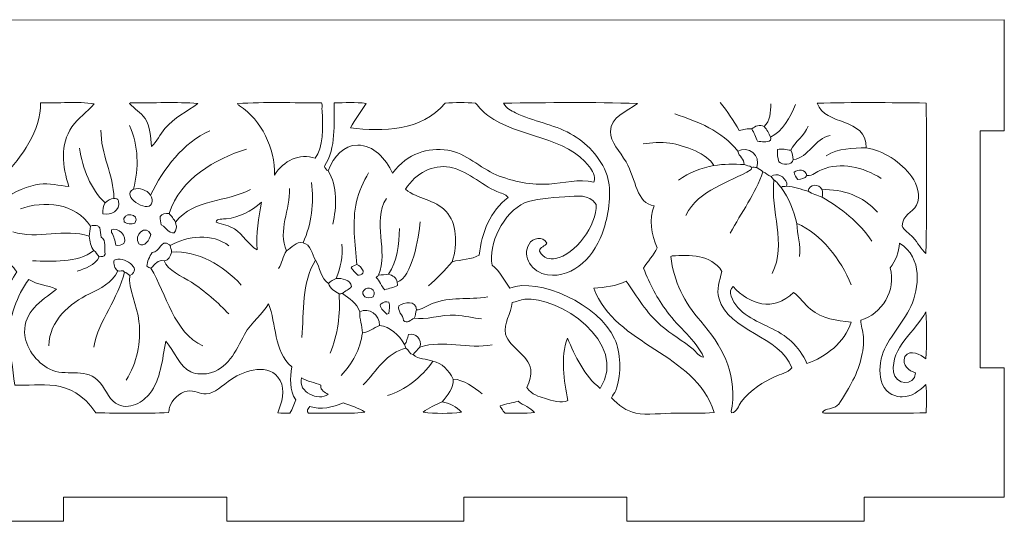
# Model space of a CAD drawing. Units: centimetres. Extents: x -52.9 to 15.2, y -14.8 to 15.
# Drawn here: x -4.1 to 8.2, y 8.7 to 15 of the extents above; entities that cross this region are included whole.
import ezdxf

# ---------------------------------------------------------------- set-up
doc = ezdxf.new("R2010")
doc.units = ezdxf.units.CM
doc.header["$MEASUREMENT"] = 0
doc.layers.add('Camada 1', color=7, linetype='Continuous')

msp = doc.modelspace()

# ---------------------------------------------------------------- linework, layer by layer
at = {"layer": 'Camada 1', "lineweight": 9}
for points, knots in [([(-8.23961, 14.98022), (-8.23961, 14.98022), (-8.2396, 13.59937), (-8.2396, 13.59937), (-8.2396, 13.59937), (-8.2396, 13.59937), (-7.93961, 13.59937), (-7.93961, 13.59937), (-7.93961, 13.59937), (-7.93961, 13.59937), (-7.93961, 10.63598), (-7.93961, 10.63598), (-7.93961, 10.63598), (-7.93961, 10.63598), (-8.23959, 10.63598), (-8.23959, 10.63598), (-8.23959, 10.63598), (-8.23959, 10.63598), (-8.23958, 9.02087), (-8.23958, 9.02087), (-8.23958, 9.02087), (-8.23958, 9.02087), (-6.4817, 9.02086), (-6.4817, 9.02086), (-6.4817, 9.02086), (-6.4817, 9.02086), (-6.4817, 8.72079), (-6.4817, 8.72079), (-6.4817, 8.72079), (-6.4817, 8.72079), (-3.51831, 8.72079), (-3.51831, 8.72079), (-3.51831, 8.72079), (-3.51831, 8.72079), (-3.51831, 9.02084), (-3.51831, 9.02084), (-3.51831, 9.02084), (-3.51831, 9.02084), (-1.4817, 9.02083), (-1.4817, 9.02083), (-1.4817, 9.02083), (-1.4817, 9.02083), (-1.4817, 8.72079), (-1.4817, 8.72079), (-1.4817, 8.72079), (-1.4817, 8.72079), (1.48169, 8.72079), (1.48169, 8.72079), (1.48169, 8.72079), (1.48169, 8.72079), (1.48169, 9.02081), (1.48169, 9.02081), (1.48169, 9.02081), (1.48169, 9.02081), (3.5183, 9.0208), (3.5183, 9.0208), (3.5183, 9.0208), (3.5183, 9.0208), (3.5183, 8.72079), (3.5183, 8.72079), (3.5183, 8.72079), (3.5183, 8.72079), (6.48169, 8.72079), (6.48169, 8.72079), (6.48169, 8.72079), (6.48169, 8.72079), (6.48169, 9.02079), (6.48169, 9.02079), (6.48169, 9.02079), (6.48169, 9.02079), (8.23129, 9.02078), (8.23129, 9.02078), (8.23129, 9.02078), (8.23129, 9.02078), (8.23128, 10.63598), (8.23128, 10.63598), (8.23128, 10.63598), (8.23128, 10.63598), (7.93129, 10.63598), (7.93129, 10.63598), (7.93129, 10.63598), (7.93129, 10.63598), (7.93129, 13.59937), (7.93129, 13.59937), (7.93129, 13.59937), (7.93129, 13.59937), (8.23127, 13.59937), (8.23127, 13.59937), (8.23127, 13.59937), (8.23127, 13.59937), (8.23126, 14.98645), (8.23126, 14.98645), (8.23126, 14.98645), (8.23126, 14.98645), (-8.23961, 14.98022), (-8.23961, 14.98022)], [0, 0, 0, 0, 0.04, 0.04, 0.04, 0.04, 0.08, 0.08, 0.08, 0.08, 0.12, 0.12, 0.12, 0.12, 0.16, 0.16, 0.16, 0.16, 0.2, 0.2, 0.2, 0.2, 0.24, 0.24, 0.24, 0.24, 0.28, 0.28, 0.28, 0.28, 0.32, 0.32, 0.32, 0.32, 0.36, 0.36, 0.36, 0.36, 0.4, 0.4, 0.4, 0.4, 0.44, 0.44, 0.44, 0.44, 0.48, 0.48, 0.48, 0.48, 0.52, 0.52, 0.52, 0.52, 0.56, 0.56, 0.56, 0.56, 0.6, 0.6, 0.6, 0.6, 0.64, 0.64, 0.64, 0.64, 0.68, 0.68, 0.68, 0.68, 0.72, 0.72, 0.72, 0.72, 0.76, 0.76, 0.76, 0.76, 0.8, 0.8, 0.8, 0.8, 0.84, 0.84, 0.84, 0.84, 0.88, 0.88, 0.88, 0.88, 0.92, 0.92, 0.92, 0.92, 1, 1, 1, 1]), ([(-2.66923, 13.94949), (-2.6808, 13.94864), (-2.68965, 13.94437), (-2.69365, 13.94017), (-2.69365, 13.94017), (-2.63314, 13.87124), (-2.55484, 13.82897), (-2.50156, 13.75256), (-2.50156, 13.75256), (-2.42882, 13.64821), (-2.43575, 13.52777), (-2.42142, 13.40225), (-2.42142, 13.40225), (-2.35213, 13.46523), (-2.31524, 13.55448), (-2.25302, 13.62556), (-2.25302, 13.62556), (-2.13456, 13.76096), (-1.98039, 13.8421), (-1.83984, 13.93823), (-1.83984, 13.93823), (-2.10967, 13.96441), (-2.39388, 13.94208), (-2.66923, 13.94948)], [0, 0, 0, 0, 0.14285714, 0.14285714, 0.14285714, 0.14285714, 0.28571429, 0.28571429, 0.28571429, 0.28571429, 0.42857143, 0.42857143, 0.42857143, 0.42857143, 0.57142857, 0.57142857, 0.57142857, 0.57142857, 0.71428571, 0.71428571, 0.71428571, 0.71428571, 1, 1, 1, 1]), ([(1.3368, 11.96236), (1.44425, 11.99372), (1.57955, 11.98814), (1.67185, 12.04678), (1.67185, 12.04678), (1.7016, 12.32674), (1.81477, 12.60145), (2.03316, 12.76369), (2.03316, 12.76369), (1.99845, 12.81781), (1.94813, 12.81491), (1.89327, 12.83915), (1.89327, 12.83915), (1.70291, 12.92311), (1.49994, 13.11481), (1.30428, 13.14462), (1.30428, 13.14462), (1.09556, 13.17641), (0.8865, 13.08169), (0.75124, 12.8678), (0.75124, 12.8678), (0.90264, 12.74203), (1.1214, 12.74231), (1.25893, 12.59245), (1.25893, 12.59245), (1.39318, 12.44612), (1.40471, 12.193), (1.33679, 11.96236)], [0, 0, 0, 0, 0.125, 0.125, 0.125, 0.125, 0.25, 0.25, 0.25, 0.25, 0.375, 0.375, 0.375, 0.375, 0.5, 0.5, 0.5, 0.5, 0.625, 0.625, 0.625, 0.625, 0.75, 0.75, 0.75, 0.75, 1, 1, 1, 1]), ([(-0.54709, 10.51202), (-0.47432, 10.46263), (-0.38051, 10.45822), (-0.30385, 10.41984), (-0.30385, 10.41984), (-0.31388, 10.35171), (-0.25382, 10.33549), (-0.21398, 10.30427), (-0.21398, 10.30427), (-0.33353, 10.22306), (-0.5964, 10.32684), (-0.5471, 10.51202)], [0, 0, 0, 0, 0.25, 0.25, 0.25, 0.25, 0.5, 0.5, 0.5, 0.5, 1, 1, 1, 1])]:
    msp.add_open_spline(points, degree=3, knots=knots, dxfattribs=at)
at = {"layer": 'Camada 1', "color": 250, "lineweight": 9}
for points, knots in [([(-5.84061, 13.44572), (-5.58933, 13.33061), (-5.14318, 13.29551), (-4.88584, 13.03029), (-4.88584, 13.03029), (-4.66137, 12.7989), (-4.60513, 12.48941), (-4.574, 12.16245), (-4.574, 12.16245), (-4.5521, 11.93269), (-4.53189, 11.71153), (-4.57265, 11.48), (-4.57265, 11.48), (-4.51227, 11.40497), (-4.42736, 11.33805), (-4.36826, 11.25804), (-4.36826, 11.25804), (-4.26955, 11.43781), (-4.22616, 11.66405), (-4.10315, 11.83603), (-4.10315, 11.83603), (-4.15677, 11.91498), (-4.20025, 11.93883), (-4.24904, 11.99591), (-4.24904, 11.99591), (-4.44018, 12.21953), (-4.46861, 12.58138), (-4.25406, 12.75293), (-4.25406, 12.75293), (-4.15184, 12.83467), (-3.95142, 12.91475), (-3.81846, 12.93299), (-3.81846, 12.93299), (-3.69434, 12.95), (-3.58123, 12.91316), (-3.45271, 12.9017), (-3.45271, 12.9017), (-3.53531, 13.15401), (-3.56348, 13.42575), (-3.41415, 13.64754), (-3.41415, 13.64754), (-3.33756, 13.76128), (-3.22623, 13.83176), (-3.13537, 13.93449), (-3.13537, 13.93449), (-3.34512, 13.96892), (-3.58435, 13.94045), (-3.80531, 13.94885), (-3.80531, 13.94885), (-3.80462, 13.59311), (-4.04327, 13.27801), (-4.26275, 13.03099), (-4.26275, 13.03099), (-4.41093, 13.2876), (-4.5593, 13.68695), (-4.31688, 13.93996), (-4.31688, 13.93996), (-4.46086, 13.95714), (-4.62974, 13.94948), (-4.79926, 13.94948), (-4.79926, 13.94948), (-4.96164, 13.94949), (-5.13867, 13.97457), (-5.27396, 13.94751), (-5.27396, 13.94751), (-5.35076, 13.93213), (-5.45816, 13.89209), (-5.49115, 13.80086), (-5.49115, 13.80086), (-5.21912, 13.88503), (-4.8836, 13.93029), (-4.61492, 13.80506), (-4.61492, 13.80506), (-4.64349, 13.73023), (-4.64644, 13.64602), (-4.66827, 13.57116), (-4.66827, 13.57116), (-4.92959, 13.66331), (-5.25886, 13.717), (-5.53349, 13.64116), (-5.53349, 13.64116), (-5.64651, 13.60994), (-5.76985, 13.56242), (-5.84865, 13.46145), (-5.84865, 13.46145), (-5.84758, 13.45644), (-5.84416, 13.45108), (-5.84061, 13.44572)], [0, 0, 0, 0, 0.04347826, 0.04347826, 0.04347826, 0.04347826, 0.08695652, 0.08695652, 0.08695652, 0.08695652, 0.13043478, 0.13043478, 0.13043478, 0.13043478, 0.17391304, 0.17391304, 0.17391304, 0.17391304, 0.2173913, 0.2173913, 0.2173913, 0.2173913, 0.26086957, 0.26086957, 0.26086957, 0.26086957, 0.30434783, 0.30434783, 0.30434783, 0.30434783, 0.34782609, 0.34782609, 0.34782609, 0.34782609, 0.39130435, 0.39130435, 0.39130435, 0.39130435, 0.43478261, 0.43478261, 0.43478261, 0.43478261, 0.47826087, 0.47826087, 0.47826087, 0.47826087, 0.52173913, 0.52173913, 0.52173913, 0.52173913, 0.56521739, 0.56521739, 0.56521739, 0.56521739, 0.60869565, 0.60869565, 0.60869565, 0.60869565, 0.65217391, 0.65217391, 0.65217391, 0.65217391, 0.69565217, 0.69565217, 0.69565217, 0.69565217, 0.73913043, 0.73913043, 0.73913043, 0.73913043, 0.7826087, 0.7826087, 0.7826087, 0.7826087, 0.82608696, 0.82608696, 0.82608696, 0.82608696, 0.86956522, 0.86956522, 0.86956522, 0.86956522, 0.91304348, 0.91304348, 0.91304348, 0.91304348, 1, 1, 1, 1]), ([(-1.32022, 13.91139), (-1.33429, 13.91791), (-1.34063, 13.92842), (-1.3449, 13.93823), (-1.3449, 13.93823), (-1.00255, 13.96257), (-0.64465, 13.94578), (-0.29748, 13.94666), (-0.29748, 13.94666), (-0.28258, 13.91781), (-0.29498, 13.87974), (-0.29027, 13.84736), (-0.29027, 13.84736), (-0.27548, 13.64514), (-0.27834, 13.3856), (-0.37603, 13.25592), (-0.37603, 13.25592), (-0.57034, 13.32539), (-0.77492, 13.22438), (-0.8831, 13.04584), (-0.8831, 13.04584), (-0.8758, 13.37894), (-1.04706, 13.7309), (-1.32022, 13.91138)], [0, 0, 0, 0, 0.14285714, 0.14285714, 0.14285714, 0.14285714, 0.28571429, 0.28571429, 0.28571429, 0.28571429, 0.42857143, 0.42857143, 0.42857143, 0.42857143, 0.57142857, 0.57142857, 0.57142857, 0.57142857, 0.71428571, 0.71428571, 0.71428571, 0.71428571, 1, 1, 1, 1]), ([(-0.21405, 13.09982), (-0.14111, 13.28221), (-0.02077, 13.42049), (0.15506, 13.42028), (0.15506, 13.42028), (0.35498, 13.42011), (0.50165, 13.25427), (0.591, 13.06962), (0.591, 13.06962), (0.78246, 13.322), (1.03034, 13.3928), (1.27973, 13.35636), (1.27973, 13.35636), (1.50826, 13.32299), (1.68756, 13.13005), (1.88288, 13.04958), (1.88288, 13.04958), (2.09493, 12.96224), (2.33439, 12.91641), (2.54477, 12.93345), (2.54477, 12.93345), (2.73164, 12.94858), (2.91456, 12.99952), (3.10594, 12.95719), (3.10594, 12.95719), (3.13085, 13.03625), (3.08167, 13.10338), (3.04864, 13.14938), (3.04864, 13.14938), (2.77612, 13.52908), (2.15768, 13.5089), (1.77996, 13.79077), (1.77996, 13.79077), (1.72294, 13.83335), (1.67652, 13.88803), (1.62727, 13.94402), (1.62727, 13.94402), (1.50286, 13.95255), (1.37033, 13.95421), (1.24666, 13.94324), (1.24666, 13.94324), (0.95405, 13.59272), (0.46651, 13.58559), (0.06588, 13.63593), (0.06588, 13.63593), (0.11684, 13.74138), (0.20167, 13.83518), (0.25876, 13.93992), (0.25876, 13.93992), (0.13146, 13.96007), (-0.0067, 13.94712), (-0.13732, 13.94659), (-0.13732, 13.94659), (-0.14653, 13.67993), (-0.10935, 13.39195), (-0.25921, 13.15838), (-0.25921, 13.15838), (-0.25583, 13.13383), (-0.23696, 13.10793), (-0.21405, 13.09982)], [0, 0, 0, 0, 0.0625, 0.0625, 0.0625, 0.0625, 0.125, 0.125, 0.125, 0.125, 0.1875, 0.1875, 0.1875, 0.1875, 0.25, 0.25, 0.25, 0.25, 0.3125, 0.3125, 0.3125, 0.3125, 0.375, 0.375, 0.375, 0.375, 0.4375, 0.4375, 0.4375, 0.4375, 0.5, 0.5, 0.5, 0.5, 0.5625, 0.5625, 0.5625, 0.5625, 0.625, 0.625, 0.625, 0.625, 0.6875, 0.6875, 0.6875, 0.6875, 0.75, 0.75, 0.75, 0.75, 0.8125, 0.8125, 0.8125, 0.8125, 0.875, 0.875, 0.875, 0.875, 1, 1, 1, 1]), ([(1.83542, 11.92172), (1.92891, 11.84577), (1.98791, 11.72674), (2.05644, 11.6347), (2.05644, 11.6347), (2.40612, 11.772), (3.17375, 11.43203), (3.36407, 10.99878), (3.36407, 10.99878), (3.44066, 10.8244), (3.45505, 10.58444), (3.37952, 10.35517), (3.37952, 10.35517), (3.36847, 10.32014), (3.33387, 10.29922), (3.32627, 10.26338), (3.32627, 10.26338), (3.40401, 10.17342), (3.51938, 10.09475), (3.627, 10.07249), (3.627, 10.07249), (3.76362, 10.04423), (3.97192, 10.07175), (4.12323, 10.07175), (4.12323, 10.07175), (4.29406, 10.07175), (4.45969, 10.06448), (4.60679, 10.08071), (4.60679, 10.08071), (4.35983, 10.84321), (3.38314, 10.90096), (3.10305, 11.63251), (3.10305, 11.63251), (3.24048, 11.64126), (3.38323, 11.65742), (3.50985, 11.72229), (3.50985, 11.72229), (3.64115, 11.52608), (3.76237, 11.32425), (3.94177, 11.16825), (3.94177, 11.16825), (4.06916, 11.05745), (4.22098, 10.97232), (4.34408, 10.87012), (4.34408, 10.87012), (4.38419, 10.83686), (4.4183, 10.77519), (4.47583, 10.77124), (4.47583, 10.77124), (4.37416, 10.99423), (4.16553, 11.13901), (4.0205, 11.33752), (4.0205, 11.33752), (3.8976, 11.50572), (3.80162, 11.68193), (3.72529, 11.88143), (3.72529, 11.88143), (3.77355, 11.97047), (3.85378, 12.04223), (3.89484, 12.13712), (3.89484, 12.13712), (3.82009, 12.30148), (3.79112, 12.49191), (3.85947, 12.66315), (3.85947, 12.66315), (3.62961, 12.68972), (3.6364, 12.98809), (3.5063, 13.2107), (3.5063, 13.2107), (3.43245, 13.33703), (3.30878, 13.4599), (3.31072, 13.58972), (3.31072, 13.58972), (3.31346, 13.7731), (3.51492, 13.83959), (3.6509, 13.93823), (3.6509, 13.93823), (3.0992, 13.96123), (2.53063, 13.94839), (1.97498, 13.94469), (1.97498, 13.94469), (2.01539, 13.87226), (2.06939, 13.85071), (2.12468, 13.82386), (2.12468, 13.82386), (2.35296, 13.71295), (2.59318, 13.68328), (2.81385, 13.56199), (2.81385, 13.56199), (3.00148, 13.45888), (3.19353, 13.26979), (3.27039, 13.03851), (3.27039, 13.03851), (3.33367, 12.84804), (3.29222, 12.57196), (3.2289, 12.37338), (3.2289, 12.37338), (3.1233, 12.04198), (2.86138, 11.752), (2.52515, 11.79941), (2.52515, 11.79941), (2.33157, 11.82672), (2.2013, 12.0278), (2.29511, 12.18447), (2.29511, 12.18447), (2.33919, 12.25809), (2.46614, 12.2928), (2.51725, 12.19544), (2.51725, 12.19544), (2.49849, 12.15141), (2.42965, 12.15353), (2.42663, 12.09578), (2.42663, 12.09578), (2.46828, 11.99926), (2.55959, 11.99266), (2.62567, 12.00413), (2.62567, 12.00413), (2.87245, 12.04703), (3.14364, 12.41758), (3.13273, 12.68005), (3.13273, 12.68005), (3.0325, 12.81576), (2.90671, 12.78189), (2.74005, 12.77315), (2.74005, 12.77315), (2.56308, 12.76387), (2.3552, 12.74708), (2.24035, 12.69765), (2.24035, 12.69765), (1.98025, 12.58561), (1.77727, 12.17515), (1.83541, 11.92172)], [0, 0, 0, 0, 0.02941176, 0.02941176, 0.02941176, 0.02941176, 0.05882353, 0.05882353, 0.05882353, 0.05882353, 0.08823529, 0.08823529, 0.08823529, 0.08823529, 0.11764706, 0.11764706, 0.11764706, 0.11764706, 0.14705882, 0.14705882, 0.14705882, 0.14705882, 0.17647059, 0.17647059, 0.17647059, 0.17647059, 0.20588235, 0.20588235, 0.20588235, 0.20588235, 0.23529412, 0.23529412, 0.23529412, 0.23529412, 0.26470588, 0.26470588, 0.26470588, 0.26470588, 0.29411765, 0.29411765, 0.29411765, 0.29411765, 0.32352941, 0.32352941, 0.32352941, 0.32352941, 0.35294118, 0.35294118, 0.35294118, 0.35294118, 0.38235294, 0.38235294, 0.38235294, 0.38235294, 0.41176471, 0.41176471, 0.41176471, 0.41176471, 0.44117647, 0.44117647, 0.44117647, 0.44117647, 0.47058824, 0.47058824, 0.47058824, 0.47058824, 0.5, 0.5, 0.5, 0.5, 0.52941176, 0.52941176, 0.52941176, 0.52941176, 0.55882353, 0.55882353, 0.55882353, 0.55882353, 0.58823529, 0.58823529, 0.58823529, 0.58823529, 0.61764706, 0.61764706, 0.61764706, 0.61764706, 0.64705882, 0.64705882, 0.64705882, 0.64705882, 0.67647059, 0.67647059, 0.67647059, 0.67647059, 0.70588235, 0.70588235, 0.70588235, 0.70588235, 0.73529412, 0.73529412, 0.73529412, 0.73529412, 0.76470588, 0.76470588, 0.76470588, 0.76470588, 0.79411765, 0.79411765, 0.79411765, 0.79411765, 0.82352941, 0.82352941, 0.82352941, 0.82352941, 0.85294118, 0.85294118, 0.85294118, 0.85294118, 0.88235294, 0.88235294, 0.88235294, 0.88235294, 0.91176471, 0.91176471, 0.91176471, 0.91176471, 0.94117647, 0.94117647, 0.94117647, 0.94117647, 1, 1, 1, 1]), ([(6.50738, 13.38525), (6.70372, 13.3613), (6.94926, 13.2047), (7.07535, 13.02468), (7.07535, 13.02468), (7.14251, 12.92879), (7.19391, 12.77989), (7.13455, 12.67045), (7.13455, 12.67045), (7.08351, 12.57633), (6.95836, 12.54504), (6.95527, 12.41278), (6.95527, 12.41278), (6.97772, 12.34907), (7.04533, 12.31626), (7.08948, 12.26882), (7.08948, 12.26882), (7.15273, 12.2008), (7.18898, 12.11712), (7.25289, 12.06801), (7.25289, 12.06801), (7.26551, 12.6913), (7.25854, 13.32094), (7.2564, 13.94574), (7.2564, 13.94574), (6.80387, 13.94945), (6.34098, 13.9571), (5.89266, 13.94193), (5.89266, 13.94193), (5.99761, 13.65312), (6.50441, 13.77549), (6.50738, 13.38525)], [0, 0, 0, 0, 0.11111111, 0.11111111, 0.11111111, 0.11111111, 0.22222222, 0.22222222, 0.22222222, 0.22222222, 0.33333333, 0.33333333, 0.33333333, 0.33333333, 0.44444444, 0.44444444, 0.44444444, 0.44444444, 0.55555556, 0.55555556, 0.55555556, 0.55555556, 0.66666667, 0.66666667, 0.66666667, 0.66666667, 0.77777778, 0.77777778, 0.77777778, 0.77777778, 1, 1, 1, 1]), ([(5.98502, 10.07175), (5.97379, 10.07221), (5.96389, 10.07743), (5.95856, 10.08353), (5.95856, 10.08353), (6.00718, 10.13719), (6.08653, 10.12026), (6.14439, 10.16615), (6.14439, 10.16615), (6.19139, 10.20355), (6.28106, 10.37662), (6.32202, 10.44859), (6.32202, 10.44859), (6.42503, 10.6296), (6.4838, 10.85421), (6.47325, 11.02432), (6.47325, 11.02432), (6.4684, 11.10214), (6.43404, 11.16773), (6.43913, 11.23179), (6.43913, 11.23179), (6.69507, 11.30845), (6.88878, 11.60341), (6.80469, 11.88729), (6.80469, 11.88729), (6.87566, 11.97513), (6.9155, 12.08421), (6.92338, 12.19664), (6.92338, 12.19664), (7.21686, 12.00688), (7.16801, 11.63713), (7.06372, 11.40504), (7.06372, 11.40504), (6.96214, 11.17912), (6.77077, 11.01), (6.70536, 10.79353), (6.70536, 10.79353), (6.6695, 10.67479), (6.66743, 10.53904), (6.70526, 10.44005), (6.70526, 10.44005), (6.75921, 10.29894), (6.89617, 10.27633), (6.95619, 10.27509), (6.95619, 10.27509), (7.07371, 10.27273), (7.16805, 10.34984), (7.2519, 10.42777), (7.2519, 10.42777), (7.26666, 10.31414), (7.25801, 10.19162), (7.2564, 10.07549), (7.2564, 10.07549), (6.83369, 10.06678), (6.40863, 10.07426), (5.98502, 10.07175)], [0, 0, 0, 0, 0.06666667, 0.06666667, 0.06666667, 0.06666667, 0.13333333, 0.13333333, 0.13333333, 0.13333333, 0.2, 0.2, 0.2, 0.2, 0.26666667, 0.26666667, 0.26666667, 0.26666667, 0.33333333, 0.33333333, 0.33333333, 0.33333333, 0.4, 0.4, 0.4, 0.4, 0.46666667, 0.46666667, 0.46666667, 0.46666667, 0.53333333, 0.53333333, 0.53333333, 0.53333333, 0.6, 0.6, 0.6, 0.6, 0.66666667, 0.66666667, 0.66666667, 0.66666667, 0.73333333, 0.73333333, 0.73333333, 0.73333333, 0.8, 0.8, 0.8, 0.8, 0.86666667, 0.86666667, 0.86666667, 0.86666667, 1, 1, 1, 1]), ([(4.08375, 12.03602), (4.07829, 12.03471), (4.07306, 12.03122), (4.06783, 12.02759), (4.06783, 12.02759), (4.0991, 11.71552), (4.23877, 11.44974), (4.43871, 11.21895), (4.43871, 11.21895), (4.70188, 10.91521), (4.88063, 10.59806), (4.83234, 10.16062), (4.83234, 10.16062), (4.82933, 10.13236), (4.81598, 10.10403), (4.82409, 10.07549), (4.82409, 10.07549), (4.89333, 10.08325), (4.91005, 10.1658), (4.94525, 10.21145), (4.94525, 10.21145), (5.06691, 10.36918), (5.22187, 10.46411), (5.36248, 10.52652), (5.36248, 10.52652), (5.43521, 10.5588), (5.52286, 10.5746), (5.57821, 10.63683), (5.57821, 10.63683), (5.43547, 11.03448), (4.78298, 11.09537), (4.66832, 11.4992), (4.66832, 11.4992), (4.63391, 11.62041), (4.67196, 11.71816), (4.7046, 11.84262), (4.7046, 11.84262), (4.56152, 12.06078), (4.3022, 12.04875), (4.08375, 12.03602)], [0, 0, 0, 0, 0.09090909, 0.09090909, 0.09090909, 0.09090909, 0.18181818, 0.18181818, 0.18181818, 0.18181818, 0.27272727, 0.27272727, 0.27272727, 0.27272727, 0.36363636, 0.36363636, 0.36363636, 0.36363636, 0.45454545, 0.45454545, 0.45454545, 0.45454545, 0.54545455, 0.54545455, 0.54545455, 0.54545455, 0.63636364, 0.63636364, 0.63636364, 0.63636364, 0.72727273, 0.72727273, 0.72727273, 0.72727273, 0.81818182, 0.81818182, 0.81818182, 0.81818182, 1, 1, 1, 1]), ([(-0.84293, 10.07598), (-0.79326, 10.06777), (-0.74083, 10.07182), (-0.6907, 10.07348), (-0.6907, 10.07348), (-0.6557, 10.12153), (-0.64281, 10.18485), (-0.61806, 10.23808), (-0.61806, 10.23808), (-0.70096, 10.3605), (-0.68943, 10.51114), (-0.66845, 10.64907), (-0.66845, 10.64907), (-0.89753, 10.85209), (-0.85881, 11.18716), (-0.95949, 11.43929), (-0.95949, 11.43929), (-1.02477, 11.31342), (-1.17246, 11.21651), (-1.25868, 11.05272), (-1.25868, 11.05272), (-1.36626, 10.84836), (-1.47343, 10.61281), (-1.71466, 10.56769), (-1.71466, 10.56769), (-1.76587, 10.55813), (-1.85739, 10.5541), (-1.92773, 10.58652), (-1.92773, 10.58652), (-2.0747, 10.65433), (-2.12956, 10.84271), (-2.24211, 10.9702), (-2.24211, 10.9702), (-2.28697, 10.73952), (-2.30631, 10.48891), (-2.44197, 10.31612), (-2.44197, 10.31612), (-2.51392, 10.22454), (-2.69852, 10.08628), (-2.87096, 10.19819), (-2.87096, 10.19819), (-2.96359, 10.25826), (-3.00027, 10.40036), (-3.09313, 10.48415), (-3.09313, 10.48415), (-3.27261, 10.64618), (-3.49242, 10.52253), (-3.6923, 10.62081), (-3.6923, 10.62081), (-3.85962, 10.70308), (-4.00126, 10.90103), (-4.00582, 11.07995), (-4.00582, 11.07995), (-4.01246, 11.33963), (-3.81008, 11.46187), (-3.60809, 11.62246), (-3.60809, 11.62246), (-3.71748, 11.6704), (-3.84699, 11.67474), (-3.95375, 11.74113), (-3.95375, 11.74113), (-4.11219, 11.53737), (-4.16916, 11.26947), (-4.24828, 11.02418), (-4.24828, 11.02418), (-4.1638, 10.83647), (-4.16051, 10.62251), (-4.12794, 10.42305), (-4.12794, 10.42305), (-3.81724, 10.40005), (-3.43611, 10.54098), (-3.11591, 10.07725), (-3.11591, 10.07725), (-2.81534, 10.06907), (-2.50626, 10.06611), (-2.2068, 10.07874), (-2.2068, 10.07874), (-2.19977, 10.09962), (-2.20171, 10.1222), (-2.19738, 10.14343), (-2.19738, 10.14343), (-2.16753, 10.23413), (-2.07418, 10.33087), (-1.97431, 10.34611), (-1.97431, 10.34611), (-1.88197, 10.36018), (-1.81847, 10.30973), (-1.73824, 10.31305), (-1.73824, 10.31305), (-1.6218, 10.31789), (-1.54499, 10.41656), (-1.41985, 10.49815), (-1.41985, 10.49815), (-1.2594, 10.60279), (-0.94707, 10.71472), (-0.81374, 10.48161), (-0.81374, 10.48161), (-0.74642, 10.36385), (-0.7932, 10.19917), (-0.84293, 10.07598)], [0, 0, 0, 0, 0.03846154, 0.03846154, 0.03846154, 0.03846154, 0.07692308, 0.07692308, 0.07692308, 0.07692308, 0.11538462, 0.11538462, 0.11538462, 0.11538462, 0.15384615, 0.15384615, 0.15384615, 0.15384615, 0.19230769, 0.19230769, 0.19230769, 0.19230769, 0.23076923, 0.23076923, 0.23076923, 0.23076923, 0.26923077, 0.26923077, 0.26923077, 0.26923077, 0.30769231, 0.30769231, 0.30769231, 0.30769231, 0.34615385, 0.34615385, 0.34615385, 0.34615385, 0.38461538, 0.38461538, 0.38461538, 0.38461538, 0.42307692, 0.42307692, 0.42307692, 0.42307692, 0.46153846, 0.46153846, 0.46153846, 0.46153846, 0.5, 0.5, 0.5, 0.5, 0.53846154, 0.53846154, 0.53846154, 0.53846154, 0.57692308, 0.57692308, 0.57692308, 0.57692308, 0.61538462, 0.61538462, 0.61538462, 0.61538462, 0.65384615, 0.65384615, 0.65384615, 0.65384615, 0.69230769, 0.69230769, 0.69230769, 0.69230769, 0.73076923, 0.73076923, 0.73076923, 0.73076923, 0.76923077, 0.76923077, 0.76923077, 0.76923077, 0.80769231, 0.80769231, 0.80769231, 0.80769231, 0.84615385, 0.84615385, 0.84615385, 0.84615385, 0.88461538, 0.88461538, 0.88461538, 0.88461538, 0.92307692, 0.92307692, 0.92307692, 0.92307692, 1, 1, 1, 1]), ([(4.8197, 11.53345), (4.88901, 11.32122), (5.15283, 11.20907), (5.29918, 11.14342), (5.29918, 11.14342), (5.50797, 11.04979), (5.66585, 10.91383), (5.76568, 10.69074), (5.76568, 10.69074), (6.00084, 10.77537), (6.2377, 10.94897), (6.31863, 11.20971), (6.31863, 11.20971), (6.13581, 11.22989), (5.95945, 11.2477), (5.80972, 11.36951), (5.80972, 11.36951), (5.73074, 11.43383), (5.68281, 11.52015), (5.59837, 11.57998), (5.59837, 11.57998), (5.34815, 11.33441), (5.04939, 11.42441), (4.84368, 11.65459), (4.84368, 11.65459), (4.80865, 11.62803), (4.8001, 11.57412), (4.81969, 11.53345)], [0, 0, 0, 0, 0.125, 0.125, 0.125, 0.125, 0.25, 0.25, 0.25, 0.25, 0.375, 0.375, 0.375, 0.375, 0.5, 0.5, 0.5, 0.5, 0.625, 0.625, 0.625, 0.625, 0.75, 0.75, 0.75, 0.75, 1, 1, 1, 1]), ([(2.00109, 11.05812), (2.05624, 10.88762), (2.28831, 10.80041), (2.31585, 10.61714), (2.31585, 10.61714), (2.32654, 10.54602), (2.29995, 10.47236), (2.26944, 10.39056), (2.26944, 10.39056), (2.33065, 10.30053), (2.41796, 10.28035), (2.4875, 10.25781), (2.4875, 10.25781), (2.58422, 10.22644), (2.70119, 10.19018), (2.7797, 10.22863), (2.7797, 10.22863), (2.73394, 10.48097), (2.68344, 10.76464), (2.77453, 11.00979), (2.77453, 11.00979), (2.87085, 10.7862), (2.9853, 10.53459), (3.18443, 10.3816), (3.18443, 10.3816), (3.55128, 10.95514), (2.64871, 11.54569), (2.24117, 11.49369), (2.24117, 11.49369), (2.18481, 11.4865), (2.13339, 11.46148), (2.08326, 11.45252), (2.08326, 11.45252), (2.07409, 11.31593), (1.97169, 11.19665), (2.00108, 11.05812)], [0, 0, 0, 0, 0.1, 0.1, 0.1, 0.1, 0.2, 0.2, 0.2, 0.2, 0.3, 0.3, 0.3, 0.3, 0.4, 0.4, 0.4, 0.4, 0.5, 0.5, 0.5, 0.5, 0.6, 0.6, 0.6, 0.6, 0.7, 0.7, 0.7, 0.7, 0.8, 0.8, 0.8, 0.8, 1, 1, 1, 1]), ([(6.8472, 10.58518), (6.87044, 10.42594), (7.11168, 10.39585), (7.12127, 10.57682), (7.12127, 10.57682), (7.041, 10.59785), (6.94827, 10.66978), (6.98926, 10.77886), (6.98926, 10.77886), (7.05872, 10.87743), (7.18406, 10.80264), (7.2519, 10.74862), (7.2519, 10.74862), (7.26383, 10.94114), (7.26383, 11.14561), (7.2519, 11.33868), (7.2519, 11.33868), (7.12604, 11.0928), (6.81298, 10.89718), (6.84719, 10.58518)], [0, 0, 0, 0, 0.16666667, 0.16666667, 0.16666667, 0.16666667, 0.33333333, 0.33333333, 0.33333333, 0.33333333, 0.5, 0.5, 0.5, 0.5, 0.66666667, 0.66666667, 0.66666667, 0.66666667, 1, 1, 1, 1]), ([(1.21084, 10.21286), (1.12912, 10.17677), (1.03852, 10.13596), (0.97174, 10.08505), (0.97174, 10.08505), (1.12294, 10.06194), (1.29982, 10.06505), (1.45162, 10.08346), (1.45162, 10.08346), (1.39228, 10.15243), (1.29893, 10.19593), (1.21084, 10.21286)], [0, 0, 0, 0, 0.25, 0.25, 0.25, 0.25, 0.5, 0.5, 0.5, 0.5, 1, 1, 1, 1]), ([(1.95376, 10.12678), (1.96762, 10.10932), (1.97728, 10.08681), (1.99501, 10.07362), (1.99501, 10.07362), (2.11767, 10.07426), (2.24449, 10.06293), (2.36503, 10.07948), (2.36503, 10.07948), (2.31139, 10.14167), (2.22299, 10.16936), (2.15887, 10.22069), (2.15887, 10.22069), (2.08606, 10.19448), (2.00529, 10.19416), (1.93597, 10.16174), (1.93597, 10.16174), (1.93269, 10.15356), (1.94195, 10.14061), (1.95375, 10.12678)], [0, 0, 0, 0, 0.16666667, 0.16666667, 0.16666667, 0.16666667, 0.33333333, 0.33333333, 0.33333333, 0.33333333, 0.5, 0.5, 0.5, 0.5, 0.66666667, 0.66666667, 0.66666667, 0.66666667, 1, 1, 1, 1]), ([(-0.46031, 10.07175), (-0.49407, 10.08449), (-0.45893, 10.13899), (-0.44144, 10.15677), (-0.44144, 10.15677), (-0.30434, 10.10237), (-0.15793, 10.15229), (-0.02678, 10.19871), (-0.02678, 10.19871), (0.06417, 10.16411), (0.16998, 10.14118), (0.24447, 10.08322), (0.24447, 10.08322), (0.01563, 10.05662), (-0.22637, 10.0793), (-0.46031, 10.07175)], [0, 0, 0, 0, 0.2, 0.2, 0.2, 0.2, 0.4, 0.4, 0.4, 0.4, 0.6, 0.6, 0.6, 0.6, 1, 1, 1, 1])]:
    msp.add_open_spline(points, degree=3, knots=knots, dxfattribs=at)
at = {"layer": 'Camada 1', "color": 240, "lineweight": 9}
for points, knots in [([(5.07648, 13.62211), (5.02431, 13.63445), (4.97227, 13.6093), (4.92053, 13.60281), (4.92053, 13.60281), (4.84711, 13.72402), (4.77212, 13.84436), (4.68334, 13.95375)], [0, 0, 0, 0, 0.33333333, 0.33333333, 0.33333333, 0.33333333, 1, 1, 1, 1]), ([(5.07648, 13.62211), (5.10435, 13.57381), (5.12946, 13.52128), (5.14816, 13.4677), (5.14816, 13.4677), (5.19975, 13.46452), (5.26676, 13.44663), (5.3116, 13.48198), (5.3116, 13.48198), (5.31542, 13.49348), (5.3116, 13.51038), (5.3116, 13.51807)], [0, 0, 0, 0, 0.25, 0.25, 0.25, 0.25, 0.5, 0.5, 0.5, 0.5, 1, 1, 1, 1]), ([(3.72085, 13.43725), (3.81405, 13.44875), (3.95171, 13.46131), (4.05186, 13.44498), (4.05186, 13.44498), (4.24547, 13.41344), (4.52871, 13.31021), (4.60274, 13.16512)], [0, 0, 0, 0, 0.33333333, 0.33333333, 0.33333333, 0.33333333, 1, 1, 1, 1]), ([(5.59557, 13.23867), (5.57651, 13.16311), (5.46097, 13.16699), (5.41554, 13.21172), (5.41554, 13.21172), (5.40098, 13.26016), (5.39331, 13.31226), (5.39884, 13.36363), (5.39884, 13.36363), (5.45292, 13.38211), (5.50886, 13.36034), (5.56313, 13.35516)], [0, 0, 0, 0, 0.25, 0.25, 0.25, 0.25, 0.5, 0.5, 0.5, 0.5, 1, 1, 1, 1]), ([(5.76543, 13.04073), (5.84198, 13.03427), (5.88592, 13.08768), (5.94755, 13.11291), (5.94755, 13.11291), (6.18863, 13.21151), (6.46681, 13.14871), (6.69346, 13.00376)], [0, 0, 0, 0, 0.33333333, 0.33333333, 0.33333333, 0.33333333, 1, 1, 1, 1]), ([(0.1432, 11.92736), (0.12584, 12.18415), (0.08038, 12.45586), (0.13997, 12.7172), (0.13997, 12.7172), (0.16482, 12.82624), (0.23346, 12.9695), (0.28914, 13.07318)], [0, 0, 0, 0, 0.33333333, 0.33333333, 0.33333333, 0.33333333, 1, 1, 1, 1]), ([(5.07608, 13.14215), (5.07375, 13.13577), (5.07144, 13.12578), (5.06773, 13.11545), (5.06773, 13.11545), (4.78919, 12.94065), (4.41991, 12.87482), (4.25336, 12.5419)], [0, 0, 0, 0, 0.33333333, 0.33333333, 0.33333333, 0.33333333, 1, 1, 1, 1]), ([(5.31893, 13.02722), (5.39523, 13.08447), (5.48447, 13.02686), (5.51694, 12.94403), (5.51694, 12.94403), (5.51767, 12.932), (5.51304, 12.9174), (5.51169, 12.90667)], [0, 0, 0, 0, 0.33333333, 0.33333333, 0.33333333, 0.33333333, 1, 1, 1, 1]), ([(5.76543, 13.04073), (5.75263, 13.11841), (5.65181, 13.1261), (5.60777, 13.08077), (5.60777, 13.08077), (5.60777, 13.04715), (5.63252, 13.01332), (5.65395, 12.9906), (5.65395, 12.9906), (5.69297, 12.99593), (5.74059, 13.00136), (5.76542, 13.04073)], [0, 0, 0, 0, 0.25, 0.25, 0.25, 0.25, 0.5, 0.5, 0.5, 0.5, 1, 1, 1, 1]), ([(-2.43125, 12.79519), (-2.4134, 12.76055), (-2.40094, 12.72344), (-2.41971, 12.68636), (-2.41971, 12.68636), (-2.47338, 12.56988), (-2.8115, 12.78743), (-2.64688, 12.86857)], [0, 0, 0, 0, 0.33333333, 0.33333333, 0.33333333, 0.33333333, 1, 1, 1, 1]), ([(-2.99926, 12.69924), (-3.02611, 12.65945), (-3.03407, 12.61059), (-3.02664, 12.56264), (-3.02664, 12.56264), (-2.92759, 12.54398), (-2.80644, 12.59263), (-2.83122, 12.72506), (-2.83122, 12.72506), (-2.8391, 12.75378), (-2.86869, 12.74986), (-2.89013, 12.75431)], [0, 0, 0, 0, 0.25, 0.25, 0.25, 0.25, 0.5, 0.5, 0.5, 0.5, 1, 1, 1, 1]), ([(-1.6121, 12.45794), (-1.52838, 12.42513), (-1.4543, 12.41839), (-1.38401, 12.3731), (-1.38401, 12.3731), (-1.27413, 12.30229), (-1.20941, 12.17289), (-1.10248, 12.11077), (-1.10248, 12.11077), (-1.11704, 12.30709), (-1.08191, 12.51883), (-1.04837, 12.70541), (-1.04837, 12.70541), (-1.17844, 12.59023), (-1.31811, 12.52084), (-1.48655, 12.49826), (-1.48655, 12.49826), (-1.52516, 12.49308), (-1.60971, 12.50874), (-1.61211, 12.45794)], [0, 0, 0, 0, 0.16666667, 0.16666667, 0.16666667, 0.16666667, 0.33333333, 0.33333333, 0.33333333, 0.33333333, 0.5, 0.5, 0.5, 0.5, 0.66666667, 0.66666667, 0.66666667, 0.66666667, 1, 1, 1, 1]), ([(-2.7639, 12.46359), (-2.72879, 12.43289), (-2.66966, 12.42753), (-2.62877, 12.44446), (-2.62877, 12.44446), (-2.5504, 12.57048), (-2.79973, 12.59295), (-2.7639, 12.46358)], [0, 0, 0, 0, 0.33333333, 0.33333333, 0.33333333, 0.33333333, 1, 1, 1, 1]), ([(-2.12094, 12.45794), (-2.11904, 12.44485), (-2.11845, 12.43056), (-2.11151, 12.4191), (-2.11151, 12.4191), (-2.1102, 12.41204), (-2.10918, 12.40379), (-2.10987, 12.39617), (-2.10987, 12.39617), (-2.12499, 12.23262), (-2.23422, 12.38439), (-2.29865, 12.42524), (-2.29865, 12.42524), (-2.30571, 12.45847), (-2.31055, 12.49209), (-2.31315, 12.52656), (-2.31315, 12.52656), (-2.29437, 12.56801), (-2.23951, 12.56405), (-2.20181, 12.56518)], [0, 0, 0, 0, 0.16666667, 0.16666667, 0.16666667, 0.16666667, 0.33333333, 0.33333333, 0.33333333, 0.33333333, 0.5, 0.5, 0.5, 0.5, 0.66666667, 0.66666667, 0.66666667, 0.66666667, 1, 1, 1, 1]), ([(-2.57851, 12.18845), (-2.51362, 12.13518), (-2.44012, 12.23908), (-2.42882, 12.30226), (-2.42882, 12.30226), (-2.48061, 12.44259), (-2.65654, 12.29309), (-2.57851, 12.18845)], [0, 0, 0, 0, 0.33333333, 0.33333333, 0.33333333, 0.33333333, 1, 1, 1, 1]), ([(-3.18313, 12.40612), (-3.15345, 12.41977), (-3.12013, 12.41935), (-3.08982, 12.40954), (-3.08982, 12.40954), (-3.08386, 12.40379), (-3.0746, 12.39871), (-3.06589, 12.38682), (-3.06589, 12.38682), (-3.06589, 12.34734), (-3.05268, 12.3108), (-3.04928, 12.27199), (-3.04928, 12.27199), (-2.97549, 12.22599), (-3.0172, 12.12922), (-3.00067, 12.05732), (-3.00067, 12.05732), (-3.00806, 12.02265), (-3.04804, 12.0296), (-3.07269, 12.02515)], [0, 0, 0, 0, 0.16666667, 0.16666667, 0.16666667, 0.16666667, 0.33333333, 0.33333333, 0.33333333, 0.33333333, 0.5, 0.5, 0.5, 0.5, 0.66666667, 0.66666667, 0.66666667, 0.66666667, 1, 1, 1, 1]), ([(-2.91905, 12.32812), (-2.88848, 12.28152), (-2.87991, 12.22288), (-2.86432, 12.17127), (-2.86432, 12.17127), (-2.83118, 12.16006), (-2.79546, 12.17318), (-2.76637, 12.19067), (-2.76637, 12.19067), (-2.71009, 12.27944), (-2.84605, 12.40837), (-2.91882, 12.35962), (-2.91882, 12.35962), (-2.92178, 12.35041), (-2.92083, 12.33909), (-2.91905, 12.32812)], [0, 0, 0, 0, 0.2, 0.2, 0.2, 0.2, 0.4, 0.4, 0.4, 0.4, 0.6, 0.6, 0.6, 0.6, 1, 1, 1, 1]), ([(-2.4294, 11.88277), (-2.44561, 11.88923), (-2.4654, 11.89145), (-2.477, 11.90718), (-2.477, 11.90718), (-2.47516, 11.96659), (-2.44459, 12.02804), (-2.41409, 12.07906), (-2.41409, 12.07906), (-2.31251, 12.07708), (-2.31098, 12.25869), (-2.19678, 12.17254), (-2.19678, 12.17254), (-2.19385, 12.17081), (-2.19093, 12.16901), (-2.188, 12.16725)], [0, 0, 0, 0, 0.2, 0.2, 0.2, 0.2, 0.4, 0.4, 0.4, 0.4, 0.6, 0.6, 0.6, 0.6, 1, 1, 1, 1]), ([(-2.84278, 11.84975), (-2.88144, 11.87797), (-2.90117, 11.93548), (-2.8851, 11.98307), (-2.8851, 11.98307), (-2.7783, 12.04216), (-2.52102, 11.8755), (-2.69092, 11.7926)], [0, 0, 0, 0, 0.33333333, 0.33333333, 0.33333333, 0.33333333, 1, 1, 1, 1]), ([(-2.26163, 11.97252), (-2.21976, 11.85734), (-2.03693, 11.77842), (-1.92224, 11.70698), (-1.92224, 11.70698), (-1.7618, 11.60704), (-1.57625, 11.43936), (-1.45591, 11.31042)], [0, 0, 0, 0, 0.33333333, 0.33333333, 0.33333333, 0.33333333, 1, 1, 1, 1]), ([(-3.70269, 10.91418), (-3.69858, 11.22971), (-3.43845, 11.44325), (-3.19559, 11.56315), (-3.19559, 11.56315), (-3.06263, 11.62246), (-2.90698, 11.70056), (-2.84279, 11.84975)], [0, 0, 0, 0, 0.33333333, 0.33333333, 0.33333333, 0.33333333, 1, 1, 1, 1]), ([(0.1432, 11.92736), (0.12091, 11.91255), (0.08718, 11.91872), (0.07512, 11.88852), (0.07512, 11.88852), (0.0952, 11.85331), (0.12653, 11.82322), (0.15647, 11.79736), (0.15647, 11.79736), (0.17893, 11.79066), (0.20723, 11.80139), (0.22021, 11.82185), (0.22021, 11.82185), (0.22192, 11.83211), (0.22175, 11.8428), (0.22175, 11.85035), (0.22175, 11.85035), (0.20712, 11.88651), (0.17794, 11.91459), (0.1432, 11.92736)], [0, 0, 0, 0, 0.16666667, 0.16666667, 0.16666667, 0.16666667, 0.33333333, 0.33333333, 0.33333333, 0.33333333, 0.5, 0.5, 0.5, 0.5, 0.66666667, 0.66666667, 0.66666667, 0.66666667, 1, 1, 1, 1]), ([(-2.69092, 11.7926), (-2.7144, 11.62863), (-2.59892, 11.41326), (-2.57696, 11.21687), (-2.57696, 11.21687), (-2.54656, 10.94498), (-2.60297, 10.70238), (-2.73761, 10.48521)], [0, 0, 0, 0, 0.33333333, 0.33333333, 0.33333333, 0.33333333, 1, 1, 1, 1]), ([(-0.1132, 11.75521), (-0.04229, 11.75694), (0.06447, 11.74254), (0.07854, 11.6523), (0.07854, 11.6523), (0.04833, 11.61212), (-0.00443, 11.60333), (-0.03562, 11.56471)], [0, 0, 0, 0, 0.33333333, 0.33333333, 0.33333333, 0.33333333, 1, 1, 1, 1]), ([(0.64917, 11.70621), (0.64631, 11.69347), (0.65512, 11.68126), (0.65131, 11.66828), (0.65131, 11.66828), (0.60655, 11.63262), (0.54517, 11.63547), (0.49396, 11.61282), (0.49396, 11.61282), (0.44938, 11.65198), (0.43396, 11.72698), (0.384, 11.76649), (0.384, 11.76649), (0.39409, 11.77733), (0.40704, 11.78463), (0.41671, 11.79613)], [0, 0, 0, 0, 0.2, 0.2, 0.2, 0.2, 0.4, 0.4, 0.4, 0.4, 0.6, 0.6, 0.6, 0.6, 1, 1, 1, 1]), ([(0.2328, 11.60238), (0.20344, 11.58563), (0.22678, 11.5416), (0.24262, 11.52265), (0.24262, 11.52265), (0.27442, 11.51183), (0.31734, 11.50819), (0.34794, 11.52661), (0.34794, 11.52661), (0.40044, 11.60796), (0.28059, 11.67738), (0.23279, 11.60238)], [0, 0, 0, 0, 0.25, 0.25, 0.25, 0.25, 0.5, 0.5, 0.5, 0.5, 1, 1, 1, 1]), ([(0.44695, 11.43912), (0.44248, 11.43425), (0.43903, 11.4286), (0.43627, 11.42247), (0.43627, 11.42247), (0.44271, 11.37354), (0.48603, 11.33773), (0.51976, 11.30855), (0.51976, 11.30855), (0.52447, 11.3082), (0.53656, 11.31392), (0.54277, 11.3184), (0.54277, 11.3184), (0.54876, 11.3626), (0.56565, 11.41552), (0.54339, 11.45778), (0.54339, 11.45778), (0.51339, 11.47256), (0.47378, 11.45647), (0.44695, 11.43912)], [0, 0, 0, 0, 0.16666667, 0.16666667, 0.16666667, 0.16666667, 0.33333333, 0.33333333, 0.33333333, 0.33333333, 0.5, 0.5, 0.5, 0.5, 0.66666667, 0.66666667, 0.66666667, 0.66666667, 1, 1, 1, 1]), ([(0.85886, 11.26012), (0.82053, 11.23768), (0.76691, 11.18152), (0.72592, 11.22985), (0.72592, 11.22985), (0.72428, 11.29536), (0.64247, 11.35114), (0.67005, 11.41061), (0.67005, 11.41061), (0.74062, 11.45619), (0.87996, 11.49112), (0.88759, 11.36108)], [0, 0, 0, 0, 0.25, 0.25, 0.25, 0.25, 0.5, 0.5, 0.5, 0.5, 1, 1, 1, 1]), ([(0.88759, 11.36108), (0.94646, 11.36345), (1.0212, 11.41343), (1.08557, 11.43968), (1.08557, 11.43968), (1.31155, 11.53183), (1.53346, 11.48501), (1.78016, 11.52378)], [0, 0, 0, 0, 0.33333333, 0.33333333, 0.33333333, 0.33333333, 1, 1, 1, 1]), ([(0.85886, 11.26012), (1.00171, 11.22721), (1.19279, 11.30806), (1.37746, 11.29444), (1.37746, 11.29444), (1.48472, 11.28651), (1.60308, 11.26075), (1.70324, 11.24862)], [0, 0, 0, 0, 0.33333333, 0.33333333, 0.33333333, 0.33333333, 1, 1, 1, 1]), ([(0.73753, 10.92971), (0.77382, 10.96005), (0.77221, 11.01338), (0.78946, 11.05459), (0.78946, 11.05459), (0.87391, 11.07749), (0.96651, 10.9931), (0.93209, 10.89725)], [0, 0, 0, 0, 0.33333333, 0.33333333, 0.33333333, 0.33333333, 1, 1, 1, 1])]:
    msp.add_open_spline(points, degree=3, knots=knots, dxfattribs=at)
for points in [[(5.23084, 13.65234), (5.30782, 13.71972), (5.3134, 13.83691), (5.31446, 13.93678)], [(5.31161, 13.51807), (5.46547, 13.59191), (5.55702, 13.76921), (5.62213, 13.92832)], [(4.90289, 13.34271), (4.70599, 13.60045), (4.39908, 13.71383), (4.1153, 13.80978)], [(-2.64688, 12.86857), (-2.57851, 13.1321), (-2.57926, 13.41167), (-2.69684, 13.66373)], [(5.07648, 13.62211), (5.11645, 13.65954), (5.18035, 13.67665), (5.23084, 13.65234)], [(5.23084, 13.65234), (5.26568, 13.61399), (5.29356, 13.56873), (5.3116, 13.51807)], [(5.56314, 13.35516), (5.62068, 13.46689), (5.73577, 13.53575), (5.77991, 13.65738)], [(-2.89012, 12.75431), (-2.89078, 13.04916), (-3.05849, 13.31152), (-3.05185, 13.60658)], [(-2.43125, 12.79519), (-2.27048, 13.13376), (-2.02506, 13.4467), (-1.691, 13.59812)], [(5.59557, 13.23867), (5.78757, 13.26118), (5.8635, 13.50996), (6.05599, 13.53885)], [(4.90289, 13.34271), (5.02429, 13.42152), (5.19885, 13.28997), (5.13824, 13.14095)], [(-2.99926, 12.69924), (-3.18175, 12.86974), (-3.28165, 13.12712), (-3.31876, 13.38081)], [(-2.20181, 12.56519), (-2.05399, 13.00965), (-1.62621, 13.24107), (-1.23501, 13.37121)], [(4.98182, 13.17623), (4.98425, 13.24601), (4.91649, 13.28019), (4.90289, 13.34271)], [(5.59557, 13.23867), (5.58594, 13.27755), (5.58531, 13.32016), (5.56313, 13.35516)], [(6.50738, 13.38525), (6.33901, 13.38215), (6.15803, 13.38268), (6.00757, 13.28729)], [(4.60274, 13.16512), (4.44849, 13.12861), (4.29116, 13.08169), (4.16267, 12.98005)], [(4.60274, 13.16512), (4.72729, 13.18371), (4.85746, 13.18657), (4.98181, 13.17623)], [(4.98182, 13.17623), (5.01127, 13.16011), (5.04874, 13.16709), (5.07608, 13.14215)], [(-0.21405, 13.09982), (-0.0963, 12.90424), (-0.10627, 12.64914), (-0.15659, 12.43183)], [(5.2169, 13.0855), (5.11892, 12.81336), (4.94867, 12.57623), (4.80798, 12.32134)], [(5.07608, 13.14215), (5.09669, 13.15069), (5.11733, 13.13876), (5.13824, 13.14095)], [(5.13825, 13.14095), (5.16118, 13.11778), (5.19846, 13.11538), (5.2169, 13.0855)], [(5.2169, 13.0855), (5.25487, 13.07438), (5.27909, 13.03604), (5.31893, 13.02722)], [(-0.52733, 12.20112), (-0.41804, 12.43388), (-0.39273, 12.69818), (-0.42087, 12.95465)], [(5.35259, 12.98711), (5.30825, 12.6017), (5.5156, 12.18905), (5.33283, 11.81447)], [(5.31893, 13.02722), (5.32732, 13.01124), (5.34066, 12.9997), (5.35259, 12.98711)], [(5.35259, 12.98711), (5.39119, 12.96534), (5.41183, 12.92064), (5.44518, 12.89175)], [(5.78123, 12.84317), (5.79612, 12.93955), (5.91524, 12.94177), (5.95514, 12.86275)], [(-2.43125, 12.79519), (-2.48594, 12.86293), (-2.56635, 12.89094), (-2.64688, 12.86857)], [(-2.12094, 12.45794), (-1.8825, 12.75935), (-1.48618, 12.69952), (-1.18611, 12.86716)], [(-0.73511, 12.09811), (-0.84438, 12.35408), (-0.68827, 12.61496), (-0.69698, 12.87845)], [(5.51169, 12.90667), (5.48986, 12.89944), (5.4631, 12.91165), (5.44518, 12.89175)], [(5.44518, 12.89175), (5.54107, 12.75505), (5.59824, 12.60152), (5.64103, 12.44242)], [(5.51169, 12.90667), (5.6056, 12.90523), (5.69139, 12.86342), (5.78123, 12.84317)], [(5.78123, 12.84317), (5.83547, 12.81167), (5.89519, 12.7893), (5.95458, 12.77022)], [(5.95459, 12.77022), (5.96727, 12.79879), (5.9611, 12.8328), (5.95514, 12.86275)], [(5.95514, 12.86275), (6.20194, 12.87393), (6.47549, 12.78415), (6.64609, 12.58042)], [(-3.18313, 12.40612), (-3.37079, 12.70238), (-3.76646, 12.72817), (-4.05769, 12.62445)], [(-2.99926, 12.69924), (-2.96898, 12.72958), (-2.93079, 12.74778), (-2.89013, 12.75431)], [(0.41672, 11.79613), (0.54333, 12.10227), (0.3295, 12.45378), (0.51269, 12.75431)], [(5.95459, 12.77022), (6.18863, 12.63359), (6.41948, 12.45755), (6.57827, 12.21974)], [(-2.12094, 12.45794), (-2.14221, 12.49826), (-2.1718, 12.53103), (-2.20181, 12.56518)], [(0.64917, 11.70621), (0.83266, 11.76738), (0.91743, 12.26412), (0.93607, 12.46358)], [(5.64103, 12.44242), (5.94881, 12.30639), (6.18544, 11.99668), (6.32028, 11.67407)], [(5.64103, 12.44242), (5.64212, 12.30357), (5.69166, 12.16863), (5.67341, 12.0297)], [(-4.15236, 12.33659), (-3.84288, 12.23791), (-3.5079, 12.38619), (-3.1978, 12.28155)], [(-3.19779, 12.28155), (-3.19129, 12.32314), (-3.18573, 12.36361), (-3.18313, 12.40612)], [(-2.188, 12.16725), (-1.96527, 12.28536), (-1.66586, 12.32618), (-1.45275, 12.16051)], [(0.54162, 11.80601), (0.64438, 11.974), (0.67573, 12.17865), (0.67573, 12.37892)], [(-3.19779, 12.28155), (-3.18928, 12.21788), (-3.18399, 12.15152), (-3.13919, 12.10315)], [(-0.73511, 12.09811), (-0.66793, 12.13667), (-0.61553, 12.21837), (-0.52733, 12.20112)], [(-0.52733, 12.20112), (-0.43247, 12.17971), (-0.41469, 12.05941), (-0.37222, 11.98239)], [(-0.1132, 11.75521), (-0.05735, 11.88933), (-0.0283, 12.0339), (-0.0422, 12.18418)], [(-3.13918, 12.10315), (-3.35991, 11.93911), (-3.65187, 11.97403), (-3.90781, 11.97252)], [(-3.13918, 12.10315), (-3.11194, 12.08421), (-3.09987, 12.04646), (-3.07269, 12.02515)], [(-2.26163, 11.97252), (-2.20585, 11.97827), (-2.18373, 12.03436), (-2.17025, 12.0847)], [(-2.188, 12.16725), (-2.18169, 12.13973), (-2.1718, 12.11342), (-2.17025, 12.0847)], [(-2.17025, 12.0847), (-1.83704, 12.09895), (-1.52931, 11.92539), (-1.30046, 11.67195)], [(-0.83373, 11.87656), (-0.78961, 11.94528), (-0.78134, 12.03171), (-0.73512, 12.09811)], [(-3.07269, 12.02515), (-3.13054, 11.91879), (-3.24536, 11.87822), (-3.34768, 11.84552)], [(-2.4294, 11.88277), (-2.37596, 11.92697), (-2.34171, 11.99368), (-2.26163, 11.97252)], [(-0.37222, 11.98239), (-0.54841, 11.69982), (-0.51432, 11.34165), (-0.54312, 11.01578)], [(-0.37222, 11.98239), (-0.3147, 11.88923), (-0.30802, 11.75475), (-0.20918, 11.69171)], [(1.3368, 11.96236), (1.24292, 11.85554), (1.14694, 11.75189), (1.03863, 11.66207)], [(-2.75864, 11.83282), (-2.83624, 11.49937), (-3.07676, 11.23948), (-3.14257, 10.89725)], [(-2.84278, 11.84975), (-2.81393, 11.83592), (-2.77866, 11.87226), (-2.75865, 11.83282)], [(-2.75864, 11.83282), (-2.73224, 11.83014), (-2.71121, 11.80904), (-2.69092, 11.7926)], [(-2.4294, 11.88277), (-2.23123, 11.55561), (-2.14521, 11.08253), (-1.77778, 10.91136)], [(-0.20918, 11.69171), (-0.18078, 11.71947), (-0.14755, 11.73778), (-0.1132, 11.75521)], [(-0.20918, 11.69171), (-0.18827, 11.62648), (-0.12924, 11.59346), (-0.07806, 11.56075)], [(0.54162, 11.80601), (0.49922, 11.80491), (0.45812, 11.79818), (0.41671, 11.79613)], [(0.64917, 11.70621), (0.63892, 11.7635), (0.59113, 11.79496), (0.54162, 11.80601)], [(-0.07806, 11.56075), (-0.05571, 11.31162), (-0.09614, 11.04863), (-0.19051, 10.81936)], [(-0.07806, 11.56075), (-0.06363, 11.55998), (-0.04989, 11.56732), (-0.03562, 11.56471)], [(-0.03562, 11.56471), (0.04948, 11.50646), (0.14441, 11.44688), (0.18135, 11.33752)], [(0.18136, 11.33752), (0.17288, 11.24774), (0.21422, 11.16441), (0.21422, 11.07505)], [(0.18136, 11.33752), (0.29628, 11.39456), (0.42937, 11.30266), (0.4272, 11.16536)], [(0.85886, 11.26012), (0.87976, 11.29074), (0.87821, 11.32704), (0.88759, 11.36108)], [(0.21422, 11.07505), (0.18764, 10.87294), (0.08584, 10.68664), (-0.05167, 10.54334)], [(0.21422, 11.07505), (0.29265, 11.0784), (0.35373, 11.14109), (0.4272, 11.16536)], [(0.4272, 11.16536), (0.55862, 11.15157), (0.67149, 11.05201), (0.73753, 10.92971)], [(0.9321, 10.89725), (1.22684, 10.99232), (1.53643, 10.86688), (1.83541, 10.92547)], [(0.75801, 10.88395), (0.52071, 10.82948), (0.38621, 10.59961), (0.22445, 10.42481)], [(0.73753, 10.92971), (0.74378, 10.91415), (0.75282, 10.90004), (0.75801, 10.88395)], [(0.75801, 10.88395), (0.7901, 10.86194), (0.80406, 10.80715), (0.84729, 10.80412)], [(0.9321, 10.89725), (0.9054, 10.86441), (0.87447, 10.83619), (0.84729, 10.80412)], [(1.09382, 10.71945), (0.9505, 10.51629), (0.75193, 10.36336), (0.52581, 10.29047)], [(0.84729, 10.80412), (0.91224, 10.73691), (1.01423, 10.75533), (1.09382, 10.71945)], [(1.09382, 10.71945), (1.20595, 10.70643), (1.29376, 10.60088), (1.34758, 10.49791)], [(1.34758, 10.49791), (1.36026, 10.38209), (1.27306, 10.29368), (1.21084, 10.21286)], [(1.34758, 10.49791), (1.48002, 10.48891), (1.60229, 10.39662), (1.71077, 10.31474)]]:
    msp.add_open_spline(points, degree=3, dxfattribs=at)

doc.saveas('drawing.dxf')
